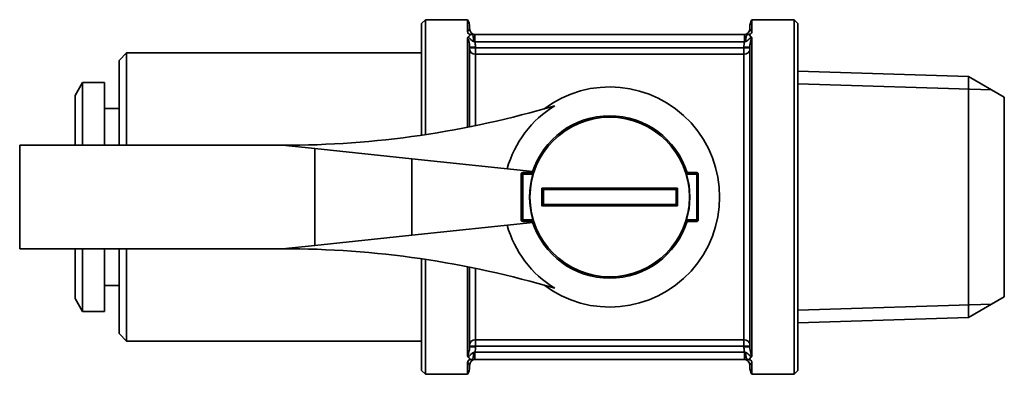
# Model space of a CAD drawing. Units: millimetres. Extents: x 87 to 193, y 88 to 167.
# Drawn here: x 87 to 154, y 143 to 167 of the extents above; entities that cross this region are included whole.
import ezdxf

# ---------------------------------------------------------------- set-up
doc = ezdxf.new("R2010")
doc.units = ezdxf.units.MM
doc.layers.add('Visible (ISO)', color=7, linetype='Continuous', lineweight=35)
doc.layers.add('Visible Narrow (ISO)', color=7, linetype='Continuous', lineweight=35)

msp = doc.modelspace()

# ---------------------------------------------------------------- linework, layer by layer
at = {"layer": 'Visible (ISO)'}
for p, q in [((114.476, 167.021), (114.726, 167.271)), ((114.476, 159.458), (114.476, 167.021)), ((114.726, 167.271), (114.726, 159.495)), ((114.726, 167.271), (117.592, 167.271)), ((117.592, 166.484), (117.592, 167.271)), ((136.86, 167.271), (136.86, 166.484)), ((139.726, 167.271), (136.86, 167.271)), ((139.726, 143.271), (139.726, 167.271)), ((139.976, 167.021), (139.726, 167.271)), ((139.976, 167.021), (139.976, 143.521)), ((117.726, 166.771), (117.726, 166.671)), ((136.36, 166.271), (118.092, 166.271)), ((136.726, 166.671), (136.726, 166.771)), ((117.592, 159.992), (117.592, 166.032)), ((136.86, 166.032), (136.86, 144.511)), ((93.976, 164.521), (94.476, 165.021)), ((94.476, 165.021), (94.476, 158.771)), ((114.476, 165.021), (94.476, 165.021)), ((117.726, 165.424), (117.726, 160.019)), ((136.726, 145.118), (136.726, 165.424)), ((93.976, 158.771), (93.976, 164.521)), ((151.548, 163.423), (139.976, 163.785)), ((90.976, 162.149), (91.479, 163.021)), ((91.479, 158.771), (91.479, 163.021)), ((92.976, 163.021), (91.479, 163.021)), ((92.976, 158.771), (92.976, 163.021)), ((151.548, 163.423), (151.548, 147.119)), ((153.976, 162.021), (151.548, 163.423)), ((90.976, 162.149), (90.976, 158.771)), ((153.976, 148.521), (153.976, 162.021)), ((93.976, 161.271), (92.976, 161.271)), ((87.226, 151.771), (87.226, 158.771)), ((87.226, 158.771), (105.05, 158.771)), ((105.05, 158.771), (107.226, 158.543)), ((113.809, 157.852), (107.226, 158.543)), ((107.226, 158.543), (107.226, 151.999)), ((113.809, 157.852), (122.002, 156.992)), ((121.979, 156.921), (121.326, 156.921)), ((133.126, 156.921), (132.473, 156.921)), ((121.226, 156.821), (121.226, 153.721)), ((133.226, 153.721), (133.226, 156.821)), ((122.002, 153.55), (113.809, 152.69)), ((121.326, 153.621), (121.979, 153.621)), ((132.473, 153.621), (133.126, 153.621)), ((107.226, 151.999), (113.809, 152.69)), ((105.05, 151.771), (87.226, 151.771)), ((90.976, 151.771), (90.976, 148.393)), ((91.479, 147.521), (91.479, 151.771)), ((92.976, 147.521), (92.976, 151.771)), ((93.976, 146.021), (93.976, 151.771)), ((94.476, 151.771), (94.476, 145.521)), ((107.226, 151.999), (105.05, 151.771)), ((114.476, 143.521), (114.476, 151.084)), ((114.726, 151.047), (114.726, 143.271)), ((117.592, 144.511), (117.592, 150.55)), ((117.726, 150.523), (117.726, 145.118)), ((93.976, 149.271), (92.976, 149.271)), ((90.976, 148.393), (91.479, 147.521)), ((153.976, 148.521), (151.548, 147.119)), ((92.976, 147.521), (91.479, 147.521)), ((151.548, 147.119), (139.976, 146.758)), ((93.976, 146.021), (94.476, 145.521)), ((114.476, 145.521), (94.476, 145.521)), ((118.092, 144.271), (136.36, 144.271)), ((114.476, 143.521), (114.726, 143.271)), ((117.592, 143.271), (117.592, 144.058)), ((117.726, 143.871), (117.726, 143.771)), ((136.726, 143.771), (136.726, 143.871)), ((136.86, 144.058), (136.86, 143.271)), ((139.976, 143.521), (139.726, 143.271)), ((114.726, 143.271), (117.592, 143.271)), ((139.726, 143.271), (136.86, 143.271))]:
    msp.add_line(p, q, dxfattribs=at)
for centre, radius, start, end in [((116.726, 166.771), 1, 0, 30), ((137.726, 166.771), 1, 150, 180), ((118.126, 166.671), 0.4, 180, 270), ((136.326, 166.671), 0.4, 270, 0), ((127.226, 155.271), 7.45, 233.08638, 126.91362), ((105.05, 223.771), 65, 270, 286.50009), ((127.226, 155.271), 7.208, 121.02025, 164.69588), ((127.226, 155.271), 5.5, 17.45606, 162.54394), ((121.326, 156.821), 0.1, 90, 180), ((133.126, 156.821), 0.1, 0, 90), ((127.226, 155.271), 5.432, 163.4209, 196.5791), ((127.226, 155.271), 5.432, 343.4209, 16.5791), ((121.326, 153.721), 0.1, 180, 270), ((127.226, 155.271), 5.5, 197.45606, 342.54394), ((133.126, 153.721), 0.1, 270, 0), ((127.226, 155.271), 7.208, 195.30412, 238.97975), ((105.05, 86.771), 65, 73.49991, 90), ((118.126, 143.871), 0.4, 90, 180), ((136.326, 143.871), 0.4, 0, 90), ((116.726, 143.771), 1, 330, 0), ((137.726, 143.771), 1, 180, 210)]:
    msp.add_arc(centre, radius, start, end, dxfattribs=at)
for points, knots in [([(117.592, 166.484), (117.592, 166.451), (117.596, 166.413), (117.623, 166.358), (117.638, 166.336), (117.671, 166.31), (117.68, 166.304), (117.691, 166.299)], [-0.06551776, -0.06551776, -0.06551776, -0.06551776, -0.03757828, -0.03757828, -0.02103863, -0.02103863, -0.0157262, -0.0157262, -0.0157262, -0.0157262]), ([(117.691, 166.299), (117.707, 166.291), (117.719, 166.282), (117.736, 166.262), (117.739, 166.251), (117.74, 166.219), (117.727, 166.198), (117.694, 166.156), (117.666, 166.131), (117.636, 166.108)], [-0.04533809, -0.04533809, -0.04533809, -0.04533809, -0.03865534, -0.03865534, -0.03194791, -0.03194791, -0.01845016, -0.01845016, 0, 0, 0, 0]), ([(118.092, 166.271), (118.06, 166.271), (118.027, 166.271), (117.963, 166.271), (117.931, 166.271), (117.899, 166.271)], [0, 0, 0, 0, 0.00966539, 0.00966539, 0.01933079, 0.01933079, 0.01933079, 0.01933079]), ([(136.552, 166.271), (136.521, 166.271), (136.489, 166.271), (136.424, 166.271), (136.392, 166.271), (136.36, 166.271)], [0, 0, 0, 0, 0.00966539, 0.00966539, 0.01933079, 0.01933079, 0.01933079, 0.01933079]), ([(136.816, 166.108), (136.786, 166.131), (136.759, 166.154), (136.727, 166.194), (136.716, 166.212), (136.711, 166.242), (136.713, 166.255), (136.729, 166.279), (136.742, 166.289), (136.761, 166.299)], [-0.04906564, -0.04906564, -0.04906564, -0.04906564, -0.03124259, -0.03124259, -0.01842203, -0.01842203, -0.00910278, -0.00910278, 0, 0, 0, 0]), ([(136.761, 166.299), (136.764, 166.301), (136.767, 166.302), (136.8, 166.322), (136.819, 166.344), (136.854, 166.403), (136.86, 166.448), (136.86, 166.484)], [-0.04988644, -0.04988644, -0.04988644, -0.04988644, -0.04802253, -0.04802253, -0.03092636, -0.03092636, 0, 0, 0, 0]), ([(117.636, 166.108), (117.629, 166.103), (117.624, 166.098), (117.6, 166.074), (117.592, 166.053), (117.592, 166.032)], [-0.01846669, -0.01846669, -0.01846669, -0.01846669, -0.01444647, -0.01444647, 0, 0, 0, 0]), ([(136.86, 166.032), (136.86, 166.053), (136.852, 166.073), (136.829, 166.098), (136.823, 166.103), (136.816, 166.108)], [-0.05649751, -0.05649751, -0.05649751, -0.05649751, -0.0422692, -0.0422692, -0.03801125, -0.03801125, -0.03801125, -0.03801125]), ([(122.02, 156.821), (122.02, 156.821), (122.02, 156.821), (122.02, 156.821), (122.02, 156.822), (122.02, 156.822), (122.02, 156.822), (122.02, 156.824), (122.02, 156.825), (122.021, 156.828), (122.021, 156.831), (122.021, 156.838), (122.02, 156.841), (122.017, 156.851), (122.014, 156.857), (122.006, 156.873), (122, 156.884), (121.99, 156.902), (121.986, 156.908), (121.982, 156.915), (121.981, 156.917), (121.979, 156.92), (121.979, 156.921), (121.979, 156.921)], [0.01920531, 0.01920531, 0.01920531, 0.01920531, 0.01922337, 0.01922337, 0.01927501, 0.01927501, 0.01936269, 0.01936269, 0.01970624, 0.01970624, 0.02063095, 0.02063095, 0.02187862, 0.02187862, 0.0239821, 0.0239821, 0.02733858, 0.02733858, 0.03022004, 0.03022004, 0.03157528, 0.03157528, 0.03290048, 0.03290048, 0.03290048, 0.03290048]), ([(132.432, 156.821), (132.432, 156.822), (132.431, 156.824), (132.431, 156.829), (132.431, 156.833), (132.432, 156.845), (132.436, 156.854), (132.445, 156.873), (132.452, 156.884), (132.462, 156.902), (132.466, 156.908), (132.471, 156.917), (132.472, 156.92), (132.473, 156.921), (132.473, 156.921), (132.473, 156.921)], [-0.13560554, -0.13560554, -0.13560554, -0.13560554, -0.13497894, -0.13497894, -0.13324633, -0.13324633, -0.12943166, -0.12943166, -0.12442168, -0.12442168, -0.12062434, -0.12062434, -0.11715346, -0.11715346, -0.1166725, -0.1166725, -0.1166725, -0.1166725]), ([(122.62, 155.872), (122.621, 155.872), (122.621, 155.871), (122.632, 155.86), (122.643, 155.85), (122.663, 155.829), (122.673, 155.82), (122.691, 155.802), (122.7, 155.794), (122.713, 155.782), (122.717, 155.778), (122.724, 155.772), (122.725, 155.771), (122.726, 155.771)], [-0.00010668, -0.00010668, -0.00010668, -0.00010668, 0, 0, 0.00451815, 0.00451815, 0.00881506, 0.00881506, 0.01309851, 0.01309851, 0.01631855, 0.01631855, 0.01914909, 0.01914909, 0.01914909, 0.01914909]), ([(122.726, 154.771), (122.726, 154.938), (122.726, 155.104), (122.726, 155.271), (122.726, 155.438), (122.726, 155.604), (122.726, 155.771)], [0.5007624, 0.5007624, 0.5007624, 0.5007624, 0.5507626, 0.5507626, 0.5507626, 0.6007628, 0.6007628, 0.6007628, 0.6007628]), ([(122.726, 155.771), (123.308, 155.771), (123.89, 155.771), (124.955, 155.771), (125.436, 155.771), (126.354, 155.771), (126.79, 155.771), (127.226, 155.771), (127.662, 155.771), (128.098, 155.771), (129.015, 155.771), (129.497, 155.771), (130.561, 155.771), (131.144, 155.771), (131.726, 155.771)], [0.100692, 0.100692, 0.100692, 0.100692, 0.2756153, 0.2756153, 0.4204056, 0.4204056, 0.5512305, 0.5512305, 0.5512305, 0.6820554, 0.6820554, 0.8268458, 0.8268458, 1.001769, 1.001769, 1.001769, 1.001769]), ([(131.831, 155.872), (131.831, 155.872), (131.831, 155.871), (131.82, 155.86), (131.809, 155.85), (131.789, 155.829), (131.779, 155.82), (131.76, 155.802), (131.752, 155.794), (131.739, 155.782), (131.734, 155.778), (131.728, 155.772), (131.726, 155.771), (131.726, 155.771)], [-0.0190754, -0.0190754, -0.0190754, -0.0190754, -0.01896972, -0.01896972, -0.01449389, -0.01449389, -0.01023723, -0.01023723, -0.0059939, -0.0059939, -0.00280402, -0.00280402, 0, 0, 0, 0]), ([(131.726, 155.771), (131.726, 155.604), (131.726, 155.438), (131.726, 155.271), (131.726, 155.104), (131.726, 154.938), (131.726, 154.771)], [0.5007624, 0.5007624, 0.5007624, 0.5007624, 0.5507626, 0.5507626, 0.5507626, 0.6007628, 0.6007628, 0.6007628, 0.6007628]), ([(122.62, 154.67), (122.621, 154.671), (122.621, 154.671), (122.632, 154.682), (122.643, 154.693), (122.663, 154.713), (122.673, 154.722), (122.691, 154.74), (122.7, 154.749), (122.713, 154.76), (122.717, 154.765), (122.724, 154.77), (122.725, 154.771), (122.726, 154.771)], [-0.0190754, -0.0190754, -0.0190754, -0.0190754, -0.01896972, -0.01896972, -0.01449389, -0.01449389, -0.01023723, -0.01023723, -0.0059939, -0.0059939, -0.00280402, -0.00280402, 0, 0, 0, 0]), ([(131.726, 154.771), (131.144, 154.771), (130.561, 154.771), (129.497, 154.771), (129.015, 154.771), (128.098, 154.771), (127.662, 154.771), (127.226, 154.771), (126.79, 154.771), (126.354, 154.771), (125.436, 154.771), (124.955, 154.771), (123.89, 154.771), (123.308, 154.771), (122.726, 154.771)], [0.100692, 0.100692, 0.100692, 0.100692, 0.2756153, 0.2756153, 0.4204056, 0.4204056, 0.5512305, 0.5512305, 0.5512305, 0.6820554, 0.6820554, 0.8268458, 0.8268458, 1.001769, 1.001769, 1.001769, 1.001769]), ([(131.726, 154.771), (131.726, 154.771), (131.728, 154.77), (131.734, 154.765), (131.739, 154.76), (131.752, 154.749), (131.76, 154.74), (131.779, 154.722), (131.789, 154.713), (131.809, 154.693), (131.82, 154.682), (131.831, 154.671), (131.831, 154.671), (131.831, 154.67)], [-0.01914909, -0.01914909, -0.01914909, -0.01914909, -0.01631855, -0.01631855, -0.01309851, -0.01309851, -0.00881506, -0.00881506, -0.00451815, -0.00451815, 0, 0, 0.00010668, 0.00010668, 0.00010668, 0.00010668]), ([(122.02, 153.721), (122.02, 153.72), (122.02, 153.718), (122.021, 153.713), (122.021, 153.709), (122.02, 153.697), (122.016, 153.689), (122.007, 153.669), (122, 153.658), (121.99, 153.64), (121.986, 153.634), (121.981, 153.625), (121.979, 153.623), (121.979, 153.621), (121.979, 153.621), (121.979, 153.621)], [-0.13560554, -0.13560554, -0.13560554, -0.13560554, -0.13497894, -0.13497894, -0.13324633, -0.13324633, -0.12943166, -0.12943166, -0.12442168, -0.12442168, -0.12062434, -0.12062434, -0.11715346, -0.11715346, -0.1166725, -0.1166725, -0.1166725, -0.1166725]), ([(132.432, 153.721), (132.432, 153.721), (132.432, 153.721), (132.432, 153.721), (132.432, 153.721), (132.432, 153.72), (132.432, 153.72), (132.431, 153.717), (132.431, 153.714), (132.431, 153.708), (132.431, 153.705), (132.433, 153.696), (132.435, 153.691), (132.441, 153.677), (132.446, 153.668), (132.457, 153.649), (132.462, 153.64), (132.468, 153.63), (132.47, 153.627), (132.472, 153.623), (132.473, 153.622), (132.473, 153.621)], [0.14942838, 0.14942838, 0.14942838, 0.14942838, 0.14945702, 0.14945702, 0.14950426, 0.14950426, 0.14960353, 0.14960353, 0.15081034, 0.15081034, 0.15212784, 0.15212784, 0.15430604, 0.15430604, 0.15819993, 0.15819993, 0.16247524, 0.16247524, 0.1648374, 0.1648374, 0.16710884, 0.16710884, 0.16710884, 0.16710884]), ([(117.592, 144.511), (117.592, 144.49), (117.6, 144.469), (117.623, 144.445), (117.629, 144.439), (117.636, 144.434)], [-0.05649751, -0.05649751, -0.05649751, -0.05649751, -0.0422692, -0.0422692, -0.03801125, -0.03801125, -0.03801125, -0.03801125]), ([(117.691, 144.243), (117.688, 144.242), (117.684, 144.24), (117.651, 144.221), (117.633, 144.199), (117.598, 144.139), (117.592, 144.095), (117.592, 144.058)], [-0.04988644, -0.04988644, -0.04988644, -0.04988644, -0.04802253, -0.04802253, -0.03092636, -0.03092636, 0, 0, 0, 0]), ([(117.636, 144.434), (117.666, 144.412), (117.692, 144.388), (117.725, 144.348), (117.736, 144.33), (117.741, 144.3), (117.739, 144.287), (117.723, 144.263), (117.71, 144.253), (117.691, 144.243)], [-0.04906564, -0.04906564, -0.04906564, -0.04906564, -0.03124259, -0.03124259, -0.01842203, -0.01842203, -0.00910278, -0.00910278, 0, 0, 0, 0]), ([(117.899, 144.271), (117.931, 144.271), (117.963, 144.271), (118.027, 144.271), (118.06, 144.271), (118.092, 144.271)], [0, 0, 0, 0, 0.00966539, 0.00966539, 0.01933079, 0.01933079, 0.01933079, 0.01933079]), ([(136.36, 144.271), (136.392, 144.271), (136.424, 144.271), (136.489, 144.271), (136.521, 144.271), (136.552, 144.271)], [0, 0, 0, 0, 0.00966539, 0.00966539, 0.01933079, 0.01933079, 0.01933079, 0.01933079]), ([(136.761, 144.243), (136.745, 144.252), (136.732, 144.261), (136.716, 144.281), (136.712, 144.291), (136.712, 144.323), (136.724, 144.344), (136.758, 144.386), (136.785, 144.411), (136.816, 144.434)], [-0.04533809, -0.04533809, -0.04533809, -0.04533809, -0.03865534, -0.03865534, -0.03194791, -0.03194791, -0.01845016, -0.01845016, 0, 0, 0, 0]), ([(136.86, 144.058), (136.86, 144.091), (136.855, 144.129), (136.829, 144.184), (136.814, 144.206), (136.781, 144.232), (136.771, 144.238), (136.761, 144.243)], [-0.06551776, -0.06551776, -0.06551776, -0.06551776, -0.03757828, -0.03757828, -0.02103863, -0.02103863, -0.0157262, -0.0157262, -0.0157262, -0.0157262]), ([(136.816, 144.434), (136.822, 144.439), (136.828, 144.444), (136.852, 144.469), (136.86, 144.489), (136.86, 144.511)], [-0.01846669, -0.01846669, -0.01846669, -0.01846669, -0.01444647, -0.01444647, 0, 0, 0, 0])]:
    msp.add_open_spline(points, degree=3, knots=knots, dxfattribs=at)
for points in [[(121.948, 156.921), (121.966, 156.946), (121.984, 156.97), (122.002, 156.992)], [(122.726, 155.771), (122.726, 155.771), (122.726, 155.771), (122.726, 155.771)], [(131.726, 155.771), (131.726, 155.771), (131.726, 155.771), (131.726, 155.771)], [(122.726, 154.771), (122.726, 154.771), (122.726, 154.771), (122.726, 154.771)], [(131.726, 154.771), (131.726, 154.771), (131.726, 154.771), (131.726, 154.771)], [(122.002, 153.55), (121.984, 153.573), (121.966, 153.596), (121.948, 153.621)]]:
    msp.add_open_spline(points, degree=3, dxfattribs=at)
at = {"layer": 'Visible Narrow (ISO)'}
for p, q in [((118.092, 165.771), (118.092, 166.271)), ((136.36, 165.771), (136.36, 166.271)), ((118.092, 165.771), (136.36, 165.771)), ((117.726, 165.424), (118.126, 165.424)), ((118.126, 165.371), (117.726, 165.371)), ((118.126, 165.371), (118.126, 165.424)), ((118.126, 164.932), (118.126, 165.371)), ((136.326, 165.371), (118.126, 165.371)), ((118.126, 164.932), (136.326, 164.932)), ((118.126, 164.932), (118.126, 160.1)), ((136.726, 165.424), (136.326, 165.424)), ((136.326, 165.424), (136.326, 165.371)), ((136.726, 165.371), (136.326, 165.371)), ((136.326, 165.371), (136.326, 164.932)), ((136.326, 145.611), (136.326, 164.932)), ((153.116, 162.518), (139.976, 162.928)), ((113.809, 152.69), (113.809, 157.852)), ((121.326, 156.821), (121.326, 156.921)), ((133.126, 156.921), (133.126, 156.821)), ((121.326, 156.821), (121.226, 156.821)), ((121.326, 156.821), (122.02, 156.821)), ((121.326, 153.721), (121.326, 156.821)), ((132.432, 156.821), (133.126, 156.821)), ((133.226, 156.821), (133.126, 156.821)), ((133.126, 156.821), (133.126, 153.721)), ((121.326, 153.721), (121.226, 153.721)), ((121.326, 153.721), (121.326, 153.621)), ((122.02, 153.721), (121.326, 153.721)), ((133.126, 153.721), (132.432, 153.721)), ((133.126, 153.721), (133.226, 153.721)), ((133.126, 153.721), (133.126, 153.621)), ((118.126, 150.442), (118.126, 145.611)), ((139.976, 147.614), (153.116, 148.025)), ((118.126, 145.172), (118.126, 145.611)), ((136.326, 145.611), (118.126, 145.611)), ((136.326, 145.611), (136.326, 145.172)), ((117.726, 145.172), (118.126, 145.172)), ((117.726, 145.118), (118.126, 145.118)), ((118.126, 145.172), (136.326, 145.172)), ((118.126, 145.118), (118.126, 145.172)), ((136.326, 145.172), (136.726, 145.172)), ((136.326, 145.172), (136.326, 145.118)), ((136.726, 145.118), (136.326, 145.118)), ((118.092, 144.271), (118.092, 144.771)), ((136.36, 144.771), (118.092, 144.771)), ((136.36, 144.271), (136.36, 144.771))]:
    msp.add_line(p, q, dxfattribs=at)
msp.add_circle((127.226, 155.271), 5.405, dxfattribs=at)
for centre, major_axis, ratio, start_param, end_param in [((117.899, 165.771), (0, 0.5), 0.204078, 4.758402, 6.283185), ((136.552, 165.771), (0, 0.5), 0.204078, 0, 1.524783), ((118.126, 165.283), (-0.4, 0), 0.878218, 0, 1.570796), ((136.326, 165.283), (0.4, 0), 0.878218, 4.712389, 6.283185), ((118.126, 145.259), (-0.4, 0), 0.878218, 4.712389, 6.283185), ((136.326, 145.259), (0.4, 0), 0.878218, 0, 1.570796), ((117.899, 144.771), (0, -0.5), 0.204078, 0, 1.524783), ((136.552, 144.771), (0, -0.5), 0.204078, 4.758402, 6.283185)]:
    msp.add_ellipse(centre, major_axis=major_axis, ratio=ratio, start_param=start_param, end_param=end_param, dxfattribs=at)
for points, knots in [([(117.726, 166.671), (117.726, 166.649), (117.723, 166.615), (117.675, 166.548), (117.649, 166.521), (117.601, 166.49), (117.596, 166.487), (117.592, 166.484)], [0, 0, 0, 0, 0.1766269, 0.1766269, 0.2741743, 0.2741743, 0.2837431, 0.2837431, 0.2837431, 0.2837431]), ([(117.899, 166.271), (117.877, 166.271), (117.854, 166.272), (117.795, 166.278), (117.759, 166.284), (117.713, 166.294), (117.702, 166.296), (117.691, 166.299)], [-0.10833517, -0.10833517, -0.10833517, -0.10833517, -0.09465336, -0.09465336, -0.07276247, -0.07276247, -0.06615018, -0.06615018, -0.06615018, -0.06615018]), ([(136.761, 166.299), (136.74, 166.294), (136.719, 166.29), (136.65, 166.277), (136.601, 166.271), (136.552, 166.271)], [-0.04218498, -0.04218498, -0.04218498, -0.04218498, -0.02958136, -0.02958136, 0, 0, 0, 0]), ([(136.86, 166.484), (136.855, 166.487), (136.851, 166.49), (136.847, 166.493), (136.786, 166.532), (136.758, 166.569), (136.728, 166.63), (136.726, 166.654), (136.726, 166.671)], [0.2646054, 0.2646054, 0.2646054, 0.2646054, 0.2741743, 0.2741743, 0.2741743, 0.4112614, 0.4112614, 0.5483485, 0.5483485, 0.5483485, 0.5483485]), ([(117.592, 166.032), (117.652, 165.908), (117.691, 165.773), (117.721, 165.564), (117.726, 165.494), (117.726, 165.424)], [0.19092771, 0.19092771, 0.19092771, 0.19092771, 0.24520912, 0.24520912, 0.27205078, 0.27205078, 0.27205078, 0.27205078]), ([(117.636, 166.108), (117.651, 166.092), (117.665, 166.077), (117.735, 166.001), (117.784, 165.947), (117.867, 165.87), (117.902, 165.842), (117.959, 165.809), (117.98, 165.8), (118.001, 165.794)], [0.03732117, 0.03732117, 0.03732117, 0.03732117, 0.04430431, 0.04430431, 0.07276247, 0.07276247, 0.09465336, 0.09465336, 0.10833517, 0.10833517, 0.10833517, 0.10833517]), ([(118.001, 165.794), (118.016, 165.79), (118.031, 165.786), (118.062, 165.778), (118.077, 165.775), (118.092, 165.771)], [-0.01933079, -0.01933079, -0.01933079, -0.01933079, -0.00966539, -0.00966539, 0, 0, 0, 0]), ([(118.126, 165.424), (118.126, 165.514), (118.119, 165.604), (118.101, 165.719), (118.097, 165.745), (118.092, 165.771)], [-0.27205078, -0.27205078, -0.27205078, -0.27205078, -0.24520912, -0.24520912, -0.23739946, -0.23739946, -0.23739946, -0.23739946]), ([(136.36, 165.771), (136.36, 165.77), (136.359, 165.769), (136.337, 165.654), (136.326, 165.539), (136.326, 165.424)], [-0.96937056, -0.96937056, -0.96937056, -0.96937056, -0.96900157, -0.96900157, -0.93471923, -0.93471923, -0.93471923, -0.93471923]), ([(136.36, 165.771), (136.375, 165.775), (136.39, 165.778), (136.42, 165.786), (136.435, 165.79), (136.45, 165.794)], [-0.01933079, -0.01933079, -0.01933079, -0.01933079, -0.00966539, -0.00966539, 0, 0, 0, 0]), ([(136.45, 165.794), (136.496, 165.807), (136.543, 165.836), (136.632, 165.911), (136.673, 165.954), (136.718, 166.002), (136.748, 166.035), (136.78, 166.071), (136.816, 166.108)], [0, 0, 0, 0, 0.02958136, 0.02958136, 0.05435592, 0.05435592, 0.05435592, 0.07101399, 0.07101399, 0.07101399, 0.07101399]), ([(136.726, 165.424), (136.726, 165.513), (136.734, 165.603), (136.772, 165.81), (136.808, 165.925), (136.86, 166.032)], [0.93471923, 0.93471923, 0.93471923, 0.93471923, 0.96900157, 0.96900157, 1.01584231, 1.01584231, 1.01584231, 1.01584231]), ([(131.831, 155.872), (131.216, 155.872), (130.6, 155.872), (129.502, 155.872), (129.021, 155.873), (128.102, 155.874), (127.666, 155.877), (127.226, 155.877), (126.786, 155.877), (126.349, 155.874), (125.431, 155.873), (124.949, 155.872), (123.852, 155.872), (123.236, 155.872), (122.62, 155.872)], [-1.0117836, -1.0117836, -1.0117836, -1.0117836, -0.8268458, -0.8268458, -0.6820554, -0.6820554, -0.5512305, -0.5512305, -0.5512305, -0.4204056, -0.4204056, -0.2756153, -0.2756153, -0.0906774, -0.0906774, -0.0906774, -0.0906774]), ([(122.62, 155.872), (122.62, 155.672), (122.62, 155.471), (122.62, 155.271), (122.62, 155.071), (122.62, 154.871), (122.62, 154.67)], [-0.610763, -0.610763, -0.610763, -0.610763, -0.5507626, -0.5507626, -0.5507626, -0.4907621, -0.4907621, -0.4907621, -0.4907621]), ([(131.831, 154.67), (131.831, 154.871), (131.831, 155.071), (131.831, 155.271), (131.831, 155.471), (131.831, 155.672), (131.831, 155.872)], [-0.610763, -0.610763, -0.610763, -0.610763, -0.5507626, -0.5507626, -0.5507626, -0.4907621, -0.4907621, -0.4907621, -0.4907621]), ([(122.62, 154.67), (123.236, 154.67), (123.852, 154.67), (124.949, 154.67), (125.431, 154.67), (126.349, 154.668), (126.786, 154.666), (127.226, 154.666), (127.666, 154.666), (128.102, 154.668), (129.021, 154.67), (129.502, 154.67), (130.6, 154.67), (131.216, 154.67), (131.831, 154.67)], [-1.0117836, -1.0117836, -1.0117836, -1.0117836, -0.8268458, -0.8268458, -0.6820554, -0.6820554, -0.5512305, -0.5512305, -0.5512305, -0.4204056, -0.4204056, -0.2756153, -0.2756153, -0.0906774, -0.0906774, -0.0906774, -0.0906774]), ([(117.726, 145.118), (117.726, 145.029), (117.718, 144.939), (117.68, 144.732), (117.643, 144.618), (117.592, 144.511)], [0.93471923, 0.93471923, 0.93471923, 0.93471923, 0.96900157, 0.96900157, 1.01584231, 1.01584231, 1.01584231, 1.01584231]), ([(118.092, 144.771), (118.092, 144.772), (118.092, 144.774), (118.115, 144.888), (118.126, 145.004), (118.126, 145.118)], [-0.96937056, -0.96937056, -0.96937056, -0.96937056, -0.96900157, -0.96900157, -0.93471923, -0.93471923, -0.93471923, -0.93471923]), ([(136.326, 145.118), (136.326, 145.028), (136.333, 144.938), (136.35, 144.823), (136.355, 144.797), (136.36, 144.771)], [-0.27205078, -0.27205078, -0.27205078, -0.27205078, -0.24520912, -0.24520912, -0.23739946, -0.23739946, -0.23739946, -0.23739946]), ([(136.86, 144.511), (136.8, 144.635), (136.76, 144.77), (136.731, 144.978), (136.726, 145.048), (136.726, 145.118)], [0.19092771, 0.19092771, 0.19092771, 0.19092771, 0.24520912, 0.24520912, 0.27205078, 0.27205078, 0.27205078, 0.27205078]), ([(118.001, 144.748), (117.98, 144.742), (117.959, 144.733), (117.902, 144.7), (117.867, 144.672), (117.784, 144.595), (117.735, 144.541), (117.665, 144.465), (117.651, 144.45), (117.636, 144.434)], [0, 0, 0, 0, 0.01368181, 0.01368181, 0.0355727, 0.0355727, 0.06403086, 0.06403086, 0.07101399, 0.07101399, 0.07101399, 0.07101399]), ([(117.691, 144.243), (117.702, 144.246), (117.713, 144.248), (117.759, 144.258), (117.795, 144.264), (117.854, 144.27), (117.877, 144.271), (117.899, 144.271)], [-0.04218498, -0.04218498, -0.04218498, -0.04218498, -0.0355727, -0.0355727, -0.01368181, -0.01368181, 0, 0, 0, 0]), ([(118.092, 144.771), (118.077, 144.768), (118.062, 144.764), (118.031, 144.756), (118.016, 144.752), (118.001, 144.748)], [-0.01933079, -0.01933079, -0.01933079, -0.01933079, -0.00966539, -0.00966539, 0, 0, 0, 0]), ([(136.45, 144.748), (136.435, 144.752), (136.42, 144.756), (136.39, 144.764), (136.375, 144.768), (136.36, 144.771)], [-0.01933079, -0.01933079, -0.01933079, -0.01933079, -0.00966539, -0.00966539, 0, 0, 0, 0]), ([(136.816, 144.434), (136.78, 144.472), (136.748, 144.507), (136.718, 144.54), (136.673, 144.588), (136.632, 144.631), (136.543, 144.706), (136.496, 144.735), (136.45, 144.748)], [0.03732117, 0.03732117, 0.03732117, 0.03732117, 0.05397925, 0.05397925, 0.05397925, 0.07875381, 0.07875381, 0.10833517, 0.10833517, 0.10833517, 0.10833517]), ([(136.552, 144.271), (136.601, 144.271), (136.65, 144.265), (136.719, 144.252), (136.74, 144.248), (136.761, 144.243)], [-0.10833517, -0.10833517, -0.10833517, -0.10833517, -0.07875381, -0.07875381, -0.06615018, -0.06615018, -0.06615018, -0.06615018]), ([(117.592, 144.058), (117.596, 144.055), (117.601, 144.052), (117.605, 144.05), (117.666, 144.01), (117.693, 143.973), (117.724, 143.913), (117.726, 143.888), (117.726, 143.871)], [0.2646054, 0.2646054, 0.2646054, 0.2646054, 0.2741743, 0.2741743, 0.2741743, 0.4112614, 0.4112614, 0.5483485, 0.5483485, 0.5483485, 0.5483485]), ([(136.726, 143.871), (136.726, 143.893), (136.729, 143.927), (136.777, 143.994), (136.803, 144.021), (136.851, 144.052), (136.855, 144.055), (136.86, 144.058)], [0, 0, 0, 0, 0.1766269, 0.1766269, 0.2741743, 0.2741743, 0.2837431, 0.2837431, 0.2837431, 0.2837431])]:
    msp.add_open_spline(points, degree=3, knots=knots, dxfattribs=at)

doc.saveas('drawing.dxf')
